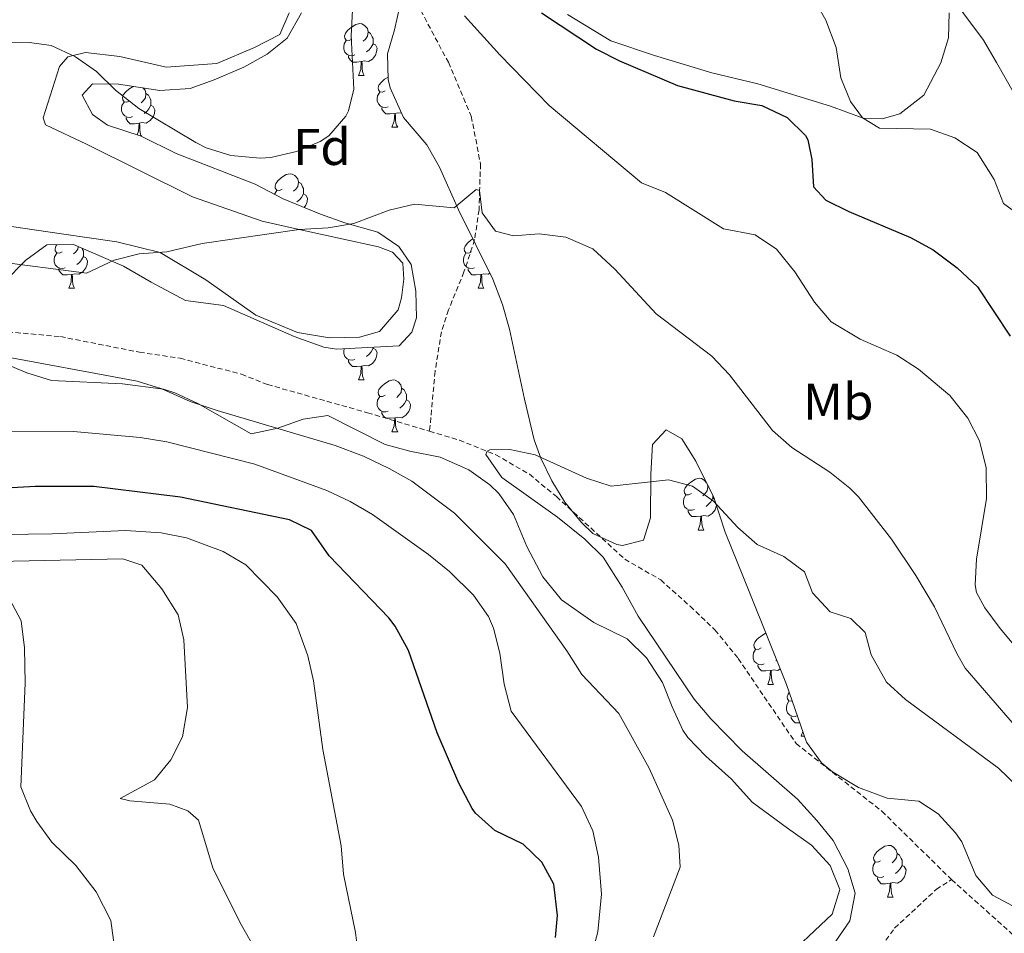
# Model space of a CAD drawing. Units: metres. Extents: x 624042 to 628550, y 4706011 to 4709061.
# Drawn here: x 626337 to 626528, y 4708205 to 4708382 of the extents above; entities that cross this region are included whole.
import ezdxf
from ezdxf.enums import TextEntityAlignment as Align

# ---------------------------------------------------------------- set-up
doc = ezdxf.new("R2010")
doc.units = ezdxf.units.M
doc.header["$MEASUREMENT"] = 0
doc.linetypes.add('TRAZOSX2', pattern=[1.5, 1, -0.5])
for name, color, linetype, lineweight in [('Level 11', 142, 'TRAZOSX2', 13), ('Level 35', 92, 'Continuous', 0), ('Level 36', 92, 'Continuous', 0), ('Level 37', 92, 'Continuous', 0), ('Level 4', 36, 'Continuous', 30), ('Level 5', 36, 'Continuous', 0)]:
    doc.layers.add(name, color=color, linetype=linetype, lineweight=lineweight)
doc.styles.add('Arial', font='ARIAL.TTF', dxfattribs={"height": 0.2})

msp = doc.modelspace()

# ---------------------------------------------------------------- linework, layer by layer
at = {"layer": 'Level 11', "color": 142, "linetype": 'TRAZOSX2', "lineweight": 13}
for points in [[(626413.57, 4708386.53, 467.39), (626420.34, 4708373.82, 467.14), (626424.78, 4708363.36, 465.7), (626426.57, 4708354.15, 465.45), (626426.4, 4708349, 465.01), (626426.28, 4708345.26, 464.69), (626425.43, 4708339.46, 463.59), (626423.37, 4708333.21, 463.17), (626420.38, 4708325.86, 462.92), (626418.98, 4708321.61, 462.33), (626417.77, 4708313.95, 461.66), (626416.7, 4708302.34, 460.2)], [(626323, 4708322.66, 462.33), (626345.13, 4708320.68, 462.17), (626360.46, 4708317.65, 461.83), (626368.34, 4708316.48, 461.83), (626380.22, 4708313.39, 461.83), (626385.26, 4708311.4, 461.66), (626404.68, 4708305.93, 460.31), (626416.7, 4708302.34, 460.2)], [(626416.7, 4708302.34, 460.2), (626422.47, 4708300.61, 460.14), (626429.51, 4708297.79, 459.97), (626436.04, 4708294.01, 459.3), (626441.29, 4708289.69, 459.3), (626454.53, 4708277.56, 459.3), (626461.5, 4708273.53, 459.3), (626467.19, 4708268.44, 458.46), (626472.02, 4708263.86, 458.29), (626476.51, 4708258.32, 458.12), (626487.74, 4708241.84, 457.78), (626504.36, 4708228.72, 456.43), (626517.87, 4708215.47, 455.59)], [(626503.38, 4708201.3, 457.11), (626506.84, 4708206.06, 456.85), (626514.92, 4708213.57, 456.01), (626517.87, 4708215.47, 455.59)], [(626517.87, 4708215.47, 455.59), (626534.52, 4708200.54, 455.25), (626546.78, 4708189.69, 454.58), (626556.16, 4708181.04, 454.41), (626561.14, 4708177.06, 454.41), (626567.59, 4708173.45, 454.41), (626580.96, 4708168.66, 454.07), (626587.05, 4708166, 453.9), (626598.28, 4708160.05, 453.74), (626603.43, 4708156.94, 453.74), (626619.13, 4708146.49, 453.23), (626632.87, 4708135.49, 452.89), (626638.44, 4708132.47, 452.89), (626651.4, 4708126.72, 452.89), (626657.07, 4708123.27, 452.89), (626662.31, 4708119.13, 452.89), (626677.12, 4708111.16, 452.72)]]:
    msp.add_polyline3d(points, dxfattribs=at)
at = {"layer": 'Level 35', "color": 92, "linetype": 'Continuous', "lineweight": 0, "ltscale": 0.5}
for points in [[(626411.05, 4708385.29, 471.25), (626409.92, 4708380.09, 470.75), (626408.53, 4708375.49, 470.24), (626408.65, 4708370.51, 470), (626409.07, 4708368.86, 469.9), (626411.67, 4708363.11, 469.4), (626416.15, 4708357.83, 468.72), (626418.63, 4708353.49, 468.56), (626422.31, 4708345.24, 467.88), (626428.98, 4708331.81, 467.57), (626430.85, 4708326.9, 466.95), (626432.21, 4708322.13, 466.19), (626435.08, 4708308.54, 464.81), (626436.94, 4708300.67, 464.51), (626438.29, 4708297.15, 464), (626440.42, 4708292.73, 463.96), (626442.93, 4708288.59, 464.01), (626446.17, 4708284.65, 464.04), (626448.37, 4708282.55, 464), (626452.98, 4708280.42, 463.85), (626454.1, 4708280.23, 463.83), (626458.14, 4708281.24, 463.83), (626459.54, 4708285.58, 463.83), (626459.58, 4708294.04, 464), (626459.92, 4708299.75, 463.83), (626462.55, 4708302.64, 463.83), (626465.6, 4708300.87, 463.83), (626468.34, 4708296.52, 463.83), (626471.82, 4708289.49, 462.99), (626474, 4708282.79, 462.49), (626478.77, 4708270.96, 462.49), (626485.88, 4708253.29, 461.81)], [(626334.22, 4708331.21, 468.05), (626338.47, 4708335.51, 468.05), (626342.51, 4708338.45, 468.05), (626347.66, 4708338.51, 467.71), (626357.39, 4708334.35, 467.37), (626362.71, 4708331.24, 467.04), (626369.42, 4708327.64, 467.21), (626376.77, 4708326.72, 467.21), (626390.48, 4708320.68, 466.54), (626396.23, 4708318.63, 466.53), (626398.66, 4708318.27, 466.53), (626410.83, 4708318.9, 466.53), (626413.29, 4708321.53, 466.53), (626414.19, 4708324.3, 466.53), (626414.02, 4708329.48, 467.04), (626413.16, 4708334.65, 467.21), (626410.77, 4708338.15, 467.37), (626406.64, 4708340.9, 468.01), (626400.25, 4708342.73, 468.89), (626395.56, 4708344.43, 469.02), (626388.35, 4708347.37, 469.4), (626382.87, 4708350.21, 469.74), (626367.6, 4708356.15, 470.76), (626360.79, 4708359.53, 471.08), (626354.28, 4708361.67, 471.25), (626351.39, 4708363.69, 471.76), (626349.35, 4708367.46, 471.93), (626351.38, 4708369.65, 472.6), (626356.39, 4708369.56, 472.6), (626364.44, 4708368.39, 472.6), (626370.31, 4708368.75, 472.94), (626374.97, 4708370.44, 473.57), (626380.69, 4708372.89, 473.78), (626385.22, 4708375.38, 473.78), (626389.11, 4708378.48, 473.9), (626391.88, 4708383.39, 474.64)], [(626484.47, 4708199.08, 462.51), (626494.71, 4708208.8, 462.15), (626496.19, 4708213.55, 462.65), (626494.37, 4708218.19, 462.96), (626490.73, 4708222.11, 463.92), (626486.09, 4708225.41, 464.31), (626479.25, 4708230.47, 464.34), (626475.21, 4708234.9, 464.17), (626470.22, 4708239.39, 464), (626466.76, 4708242.98, 463.61), (626465.82, 4708244.42, 463.5), (626463.74, 4708248.96, 463.65), (626461.85, 4708253.69, 464.54), (626458.77, 4708258.46, 466.19), (626455, 4708262.11, 466.53), (626448.56, 4708265.29, 466.19), (626442.27, 4708269.68, 465.52), (626438.66, 4708274.11, 465.01), (626435.54, 4708280.01, 465.18), (626432.94, 4708286.19, 465.52), (626430.1, 4708290.27, 465.18), (626428.36, 4708291.98, 465.01), (626424.28, 4708294.87, 464.87), (626418.78, 4708297.31, 464.83), (626412.88, 4708298.47, 465.18), (626408.08, 4708299.8, 465.6), (626396.97, 4708305.38, 467.37), (626392.19, 4708304.67, 467.1), (626387.31, 4708302.93, 466.54), (626382.11, 4708301.84, 466.37), (626371.81, 4708307.73, 466.53), (626367.3, 4708309.81, 467.16), (626365.12, 4708310.47, 467.37), (626357.16, 4708311.55, 467.37), (626343.42, 4708312.19, 467.88), (626338.65, 4708313.68, 467.88), (626326.74, 4708318.66, 467.88)], [(626485.88, 4708253.29, 461.81), (626489.77, 4708242.13, 460.8), (626492.67, 4708238.1, 460.58), (626494.79, 4708236.34, 460.46), (626499.84, 4708233.31, 460.13), (626505.4, 4708231.24, 459.96), (626511.54, 4708230.65, 459.79)], [(626511.54, 4708230.65, 459.79), (626515.29, 4708228.21, 459.79), (626518.67, 4708224.5, 459.68), (626519.87, 4708222.76, 459.62), (626522.56, 4708216.24, 459.28), (626525.82, 4708212.44, 459.31), (626530.79, 4708209.79, 458.97)]]:
    msp.add_polyline3d(points, dxfattribs=at)
at = {"layer": 'Level 36', "color": 92, "linetype": 'Continuous', "lineweight": 0}
for p, q in [((626402.92, 4708371.27, 0.01), (626404.04, 4708371.27, 0.01)), ((626409.39, 4708361.24, 0.01), (626410.52, 4708361.24, 0.01)), ((626346.78, 4708330.05, 0.01), (626347.9, 4708330.05, 0.01)), ((626426.11, 4708330.05, 0.01), (626427.23, 4708330.05, 0.01)), ((626402.92, 4708312.28, 0.01), (626404.04, 4708312.28, 0.01)), ((626409.39, 4708302.25, 0.01), (626410.52, 4708302.25, 0.01)), ((626470.63, 4708291.64, 0.01), (626470.82, 4708291.51, 0.01)), ((626471.58, 4708289.36, 0.01), (626471.92, 4708289.17, 0.01)), ((626468.74, 4708283.2, 0.01), (626469.87, 4708283.2, 0.01)), ((626483.2, 4708259.94, 0.01), (626483.18, 4708259.92, 0.01)), ((626483.98, 4708258.01, 0.01), (626483.81, 4708257.86, 0.01)), ((626482.24, 4708253.29, 0.01), (626483.37, 4708253.29, 0.01)), ((626488.72, 4708243.26, 0.01), (626489.06, 4708244.16, 0.01)), ((626488.72, 4708243.26, 0.01), (626489.38, 4708243.26, 0.01)), ((626505.43, 4708212.07, 0.01), (626506.56, 4708212.07, 0.01))]:
    msp.add_line(p, q, dxfattribs=at)
for points in [[(626389.49, 4708383.44, 474.04), (626387.66, 4708379.22, 472.94), (626382.78, 4708376.68, 472.27), (626375.45, 4708373.58, 471.43), (626365.66, 4708372.91, 470.92), (626356.69, 4708374.96, 470.5), (626349.98, 4708375.72, 469.99), (626346.59, 4708374.89, 469.91), (626344.98, 4708373, 469.4), (626341.77, 4708363.07, 467.8), (626342.23, 4708361.69, 467.8), (626350.19, 4708357.98, 467.46), (626370.73, 4708347.78, 465.78), (626384.23, 4708343.03, 465.36), (626391.41, 4708341.46, 465.01)], [(626517.44, 4708383.43, 484.25), (626517.3, 4708378.55, 483.58), (626515.82, 4708373.74, 482.48), (626512.52, 4708367.47, 481.47), (626507.87, 4708363.81, 480.54), (626504.43, 4708362.89, 480.2), (626500.76, 4708363, 480.04), (626494.42, 4708365.32, 478.94), (626480.32, 4708369.62, 476.41), (626471.39, 4708371.81, 476.41), (626460.29, 4708375.13, 476.66), (626451.82, 4708378.01, 476.58), (626443.41, 4708383.06, 476.49)], [(626401.62, 4708378.33, 0.01), (626401.09, 4708378.07, 0.01), (626400.56, 4708378.12, 0.01), (626400.29, 4708378.49, 0.01), (626400.24, 4708378.92, 0.01), (626400.4, 4708379.44, 0.01), (626400.88, 4708380.03, 0.01), (626401.51, 4708380.56, 0.01), (626402.41, 4708381.15, 0.01), (626403.16, 4708381.31, 0.01), (626403.58, 4708381.25, 0.01), (626404.11, 4708380.94, 0.01), (626404.64, 4708380.35, 0.01), (626404.8, 4708379.71, 0.01), (626404.69, 4708378.86, 0.01), (626404.27, 4708378.33, 0.01), (626403.85, 4708377.91, 0.01)], [(626404.8, 4708379.71, 0.01), (626405.28, 4708379.4, 0.01), (626405.59, 4708378.76, 0.01), (626405.75, 4708378.44, 0.01), (626405.75, 4708377.86, 0.01), (626405.75, 4708377.43, 0.01), (626405.38, 4708376.74, 0.01), (626404.96, 4708376.26, 0.01), (626404.48, 4708375.84, 0.01)], [(626402.2, 4708375.25, 0.01), (626401.78, 4708375.09, 0.01), (626401.19, 4708375.15, 0.01), (626400.72, 4708375.36, 0.01), (626400.29, 4708375.79, 0.01), (626400.08, 4708376.37, 0.01), (626400.08, 4708376.79, 0.01), (626400.13, 4708377.38, 0.01), (626400.56, 4708378.07, 0.01)], [(626405.75, 4708377.43, 0.01), (626406.21, 4708377.18, 0.01), (626406.55, 4708376.57, 0.01), (626406.44, 4708375.84, 0.01), (626406.23, 4708375.2, 0.01), (626405.65, 4708374.46, 0.01), (626404.85, 4708373.98, 0.01), (626404, 4708374.09, 0.01), (626403.57, 4708373.96, 0.01)], [(626403.46, 4708373.96, 0.01), (626402.57, 4708373.87, 0.01), (626401.73, 4708373.87, 0.01), (626401.3, 4708374.3, 0.01), (626400.98, 4708374.78, 0.01), (626400.98, 4708375.09, 0.01)], [(626402.92, 4708371.27, 0.01), (626403.35, 4708372.43, 0.01), (626403.46, 4708373.96, 0.01), (626403.57, 4708373.96, 0.01), (626403.61, 4708373.37, 0.01), (626403.64, 4708372.69, 0.01), (626403.71, 4708372.07, 0.01), (626403.83, 4708371.67, 0.01), (626404.04, 4708371.27, 0.01)], [(626408.09, 4708368.3, 0.01), (626407.56, 4708368.03, 0.01), (626407.03, 4708368.09, 0.01), (626406.77, 4708368.46, 0.01), (626406.71, 4708368.88, 0.01), (626406.87, 4708369.4, 0.01), (626407.35, 4708370, 0.01), (626407.99, 4708370.53, 0.01), (626408.64, 4708370.95, 0.01)], [(626358.54, 4708366.39, 0.01), (626358.01, 4708366.13, 0.01), (626357.48, 4708366.18, 0.01), (626357.21, 4708366.55, 0.01), (626357.16, 4708366.98, 0.01), (626357.32, 4708367.5, 0.01), (626357.8, 4708368.09, 0.01), (626358.43, 4708368.62, 0.01), (626359.23, 4708369.15, 0.01)], [(626361.15, 4708368.87, 0.01), (626361.56, 4708368.41, 0.01), (626361.72, 4708367.77, 0.01), (626361.61, 4708366.92, 0.01), (626361.19, 4708366.39, 0.01), (626360.77, 4708365.97, 0.01)], [(626361.72, 4708367.77, 0.01), (626362.2, 4708367.46, 0.01), (626362.51, 4708366.82, 0.01), (626362.67, 4708366.5, 0.01), (626362.67, 4708365.92, 0.01), (626362.67, 4708365.49, 0.01), (626362.3, 4708364.8, 0.01), (626361.88, 4708364.32, 0.01), (626361.4, 4708363.9, 0.01)], [(626408.68, 4708365.22, 0.01), (626408.25, 4708365.06, 0.01), (626407.67, 4708365.12, 0.01), (626407.19, 4708365.33, 0.01), (626406.77, 4708365.75, 0.01), (626406.55, 4708366.34, 0.01), (626406.55, 4708366.76, 0.01), (626406.61, 4708367.34, 0.01), (626407.03, 4708368.03, 0.01)], [(626359.12, 4708363.31, 0.01), (626358.7, 4708363.15, 0.01), (626358.11, 4708363.21, 0.01), (626357.64, 4708363.42, 0.01), (626357.21, 4708363.85, 0.01), (626357, 4708364.43, 0.01), (626357, 4708364.85, 0.01), (626357.05, 4708365.44, 0.01), (626357.48, 4708366.13, 0.01)], [(626362.67, 4708365.49, 0.01), (626363.13, 4708365.24, 0.01), (626363.47, 4708364.63, 0.01), (626363.36, 4708363.9, 0.01), (626363.15, 4708363.26, 0.01), (626362.57, 4708362.52, 0.01), (626361.77, 4708362.04, 0.01), (626360.92, 4708362.15, 0.01), (626360.49, 4708362.02, 0.01)], [(626409.94, 4708363.92, 0.01), (626409.05, 4708363.84, 0.01), (626408.2, 4708363.84, 0.01), (626407.78, 4708364.27, 0.01), (626407.46, 4708364.74, 0.01), (626407.46, 4708365.06, 0.01)], [(626360.38, 4708362.02, 0.01), (626359.49, 4708361.93, 0.01), (626358.65, 4708361.93, 0.01), (626358.22, 4708362.36, 0.01), (626357.9, 4708362.84, 0.01), (626357.9, 4708363.15, 0.01)], [(626409.39, 4708361.24, 0.01), (626409.83, 4708362.4, 0.01), (626409.94, 4708363.92, 0.01), (626410.05, 4708363.92, 0.01), (626410.08, 4708363.34, 0.01), (626410.12, 4708362.65, 0.01), (626410.19, 4708362.04, 0.01), (626410.3, 4708361.64, 0.01), (626410.52, 4708361.24, 0.01)], [(626411.29, 4708363.95, 0.01), (626410.48, 4708364.05, 0.01), (626410.05, 4708363.92, 0.01)], [(626360.01, 4708359.79, 0.01), (626360.27, 4708360.49, 0.01), (626360.38, 4708362.02, 0.01), (626360.49, 4708362.02, 0.01), (626360.53, 4708361.43, 0.01), (626360.56, 4708360.75, 0.01), (626360.63, 4708360.13, 0.01), (626360.75, 4708359.73, 0.01), (626360.88, 4708359.49, 0.01)], [(626388.12, 4708349.25, 0.01), (626387.58, 4708348.99, 0.01), (626387.06, 4708349.04, 0.01), (626386.79, 4708349.41, 0.01), (626386.74, 4708349.84, 0.01), (626386.9, 4708350.36, 0.01), (626387.38, 4708350.95, 0.01), (626388.01, 4708351.48, 0.01), (626388.91, 4708352.07, 0.01), (626389.66, 4708352.23, 0.01), (626390.08, 4708352.17, 0.01), (626390.61, 4708351.86, 0.01), (626391.14, 4708351.27, 0.01), (626391.3, 4708350.63, 0.01), (626391.19, 4708349.78, 0.01), (626390.76, 4708349.25, 0.01), (626390.34, 4708348.83, 0.01)], [(626391.3, 4708350.63, 0.01), (626391.78, 4708350.32, 0.01), (626392.09, 4708349.68, 0.01), (626392.25, 4708349.36, 0.01), (626392.25, 4708348.78, 0.01), (626392.25, 4708348.35, 0.01), (626391.88, 4708347.66, 0.01), (626391.46, 4708347.18, 0.01), (626390.98, 4708346.76, 0.01)], [(626386.63, 4708348.26, 0.01), (626386.63, 4708348.3, 0.01), (626387.06, 4708348.99, 0.01)], [(626392.25, 4708348.35, 0.01), (626392.7, 4708348.1, 0.01), (626393.05, 4708347.49, 0.01), (626392.94, 4708346.76, 0.01), (626392.73, 4708346.12, 0.01), (626392.41, 4708345.72, 0.01)], [(626391.41, 4708341.46, 465.01), (626406.8, 4708338.09, 464.26), (626409.49, 4708337.01, 464.26), (626411.51, 4708334.93, 464.18), (626411.69, 4708331.78, 464.01), (626411.27, 4708328.19, 463.92), (626410.62, 4708325.89, 463.84), (626407.02, 4708321.64, 463.76), (626403.11, 4708320.55, 463.76), (626397.28, 4708320.45, 463.76), (626391.09, 4708321.47, 463.76), (626383.01, 4708324.8, 463.76), (626373.32, 4708331.68, 464.18), (626364.47, 4708336.97, 464.94), (626356.05, 4708339.01, 465.01), (626345.33, 4708340.59, 465.53), (626330.27, 4708342.76, 465.78)], [(626345.48, 4708337.11, 0.01), (626344.95, 4708336.85, 0.01), (626344.42, 4708336.9, 0.01), (626344.15, 4708337.27, 0.01), (626344.1, 4708337.7, 0.01), (626344.26, 4708338.22, 0.01), (626344.47, 4708338.47, 0.01)], [(626424.81, 4708337.11, 0.01), (626424.28, 4708336.85, 0.01), (626423.75, 4708336.9, 0.01), (626423.48, 4708337.27, 0.01), (626423.43, 4708337.7, 0.01), (626423.59, 4708338.22, 0.01), (626424.07, 4708338.81, 0.01), (626424.7, 4708339.34, 0.01), (626425.11, 4708339.61, 0.01)], [(626346.06, 4708334.03, 0.01), (626345.64, 4708333.87, 0.01), (626345.05, 4708333.93, 0.01), (626344.58, 4708334.14, 0.01), (626344.15, 4708334.57, 0.01), (626343.94, 4708335.15, 0.01), (626343.94, 4708335.57, 0.01), (626343.99, 4708336.16, 0.01), (626344.42, 4708336.85, 0.01)], [(626348.61, 4708338.1, 0.01), (626348.55, 4708337.64, 0.01), (626348.13, 4708337.11, 0.01), (626347.71, 4708336.69, 0.01)], [(626349.32, 4708337.8, 0.01), (626349.45, 4708337.54, 0.01), (626349.61, 4708337.22, 0.01), (626349.61, 4708336.64, 0.01), (626349.61, 4708336.21, 0.01), (626349.24, 4708335.52, 0.01), (626348.82, 4708335.04, 0.01), (626348.34, 4708334.62, 0.01)], [(626425.39, 4708334.03, 0.01), (626424.97, 4708333.87, 0.01), (626424.38, 4708333.93, 0.01), (626423.91, 4708334.14, 0.01), (626423.48, 4708334.57, 0.01), (626423.27, 4708335.15, 0.01), (626423.27, 4708335.57, 0.01), (626423.32, 4708336.16, 0.01), (626423.75, 4708336.85, 0.01)], [(626349.61, 4708336.21, 0.01), (626350.07, 4708335.96, 0.01), (626350.41, 4708335.35, 0.01), (626350.3, 4708334.62, 0.01), (626350.09, 4708333.98, 0.01), (626349.51, 4708333.24, 0.01), (626348.71, 4708332.76, 0.01), (626347.86, 4708332.87, 0.01), (626347.43, 4708332.74, 0.01)], [(626347.32, 4708332.74, 0.01), (626346.43, 4708332.65, 0.01), (626345.59, 4708332.65, 0.01), (626345.16, 4708333.08, 0.01), (626344.84, 4708333.56, 0.01), (626344.84, 4708333.87, 0.01)], [(626346.78, 4708330.05, 0.01), (626347.21, 4708331.21, 0.01), (626347.32, 4708332.74, 0.01), (626347.43, 4708332.74, 0.01), (626347.47, 4708332.15, 0.01), (626347.5, 4708331.47, 0.01), (626347.57, 4708330.85, 0.01), (626347.69, 4708330.45, 0.01), (626347.9, 4708330.05, 0.01)], [(626426.65, 4708332.74, 0.01), (626425.76, 4708332.65, 0.01), (626424.92, 4708332.65, 0.01), (626424.49, 4708333.08, 0.01), (626424.17, 4708333.56, 0.01), (626424.17, 4708333.87, 0.01)], [(626426.11, 4708330.05, 0.01), (626426.54, 4708331.21, 0.01), (626426.65, 4708332.74, 0.01), (626426.76, 4708332.74, 0.01), (626426.8, 4708332.15, 0.01), (626426.83, 4708331.47, 0.01), (626426.9, 4708330.85, 0.01), (626427.02, 4708330.45, 0.01), (626427.23, 4708330.05, 0.01)], [(626428.4, 4708332.98, 0.01), (626428.04, 4708332.76, 0.01), (626427.19, 4708332.87, 0.01), (626426.76, 4708332.74, 0.01)], [(626402.2, 4708316.26, 0.01), (626401.78, 4708316.1, 0.01), (626401.19, 4708316.16, 0.01), (626400.72, 4708316.37, 0.01), (626400.29, 4708316.8, 0.01), (626400.08, 4708317.38, 0.01), (626400.08, 4708317.8, 0.01), (626400.13, 4708318.35, 0.01)], [(626405.75, 4708318.44, 0.01), (626406.21, 4708318.19, 0.01), (626406.55, 4708317.58, 0.01), (626406.44, 4708316.85, 0.01), (626406.23, 4708316.21, 0.01), (626405.65, 4708315.47, 0.01), (626404.85, 4708314.99, 0.01), (626404, 4708315.1, 0.01), (626403.57, 4708314.97, 0.01)], [(626405.75, 4708318.64, 0.01), (626405.75, 4708318.44, 0.01), (626405.38, 4708317.75, 0.01), (626404.96, 4708317.27, 0.01), (626404.48, 4708316.85, 0.01)], [(626403.46, 4708314.97, 0.01), (626402.57, 4708314.88, 0.01), (626401.73, 4708314.88, 0.01), (626401.3, 4708315.31, 0.01), (626400.98, 4708315.79, 0.01), (626400.98, 4708316.1, 0.01)], [(626402.92, 4708312.28, 0.01), (626403.35, 4708313.44, 0.01), (626403.46, 4708314.97, 0.01), (626403.57, 4708314.97, 0.01), (626403.61, 4708314.38, 0.01), (626403.64, 4708313.7, 0.01), (626403.71, 4708313.08, 0.01), (626403.83, 4708312.68, 0.01), (626404.04, 4708312.28, 0.01)], [(626408.09, 4708309.31, 0.01), (626407.56, 4708309.04, 0.01), (626407.03, 4708309.1, 0.01), (626406.77, 4708309.47, 0.01), (626406.71, 4708309.89, 0.01), (626406.87, 4708310.41, 0.01), (626407.35, 4708311.01, 0.01), (626407.99, 4708311.54, 0.01), (626408.89, 4708312.12, 0.01), (626409.63, 4708312.28, 0.01), (626410.06, 4708312.23, 0.01), (626410.59, 4708311.91, 0.01), (626411.12, 4708311.33, 0.01), (626411.28, 4708310.69, 0.01), (626411.17, 4708309.84, 0.01), (626410.74, 4708309.31, 0.01), (626410.32, 4708308.88, 0.01)], [(626411.28, 4708310.69, 0.01), (626411.75, 4708310.37, 0.01), (626412.07, 4708309.73, 0.01), (626412.23, 4708309.41, 0.01), (626412.23, 4708308.83, 0.01), (626412.23, 4708308.41, 0.01), (626411.86, 4708307.72, 0.01), (626411.44, 4708307.24, 0.01), (626410.96, 4708306.82, 0.01)], [(626408.68, 4708306.23, 0.01), (626408.25, 4708306.07, 0.01), (626407.67, 4708306.13, 0.01), (626407.19, 4708306.34, 0.01), (626406.77, 4708306.76, 0.01), (626406.55, 4708307.35, 0.01), (626406.55, 4708307.77, 0.01), (626406.61, 4708308.35, 0.01), (626407.03, 4708309.04, 0.01)], [(626412.23, 4708308.41, 0.01), (626412.68, 4708308.16, 0.01), (626413.03, 4708307.54, 0.01), (626412.92, 4708306.82, 0.01), (626412.71, 4708306.18, 0.01), (626412.12, 4708305.44, 0.01), (626411.33, 4708304.96, 0.01), (626410.48, 4708305.06, 0.01), (626410.05, 4708304.93, 0.01)], [(626409.94, 4708304.93, 0.01), (626409.05, 4708304.85, 0.01), (626408.2, 4708304.85, 0.01), (626407.78, 4708305.28, 0.01), (626407.46, 4708305.75, 0.01), (626407.46, 4708306.07, 0.01)], [(626409.39, 4708302.25, 0.01), (626409.83, 4708303.41, 0.01), (626409.94, 4708304.93, 0.01), (626410.05, 4708304.93, 0.01), (626410.08, 4708304.35, 0.01), (626410.12, 4708303.66, 0.01), (626410.19, 4708303.05, 0.01), (626410.3, 4708302.65, 0.01), (626410.52, 4708302.25, 0.01)], [(626467.44, 4708290.26, 0.01), (626466.91, 4708289.99, 0.01), (626466.38, 4708290.05, 0.01), (626466.12, 4708290.42, 0.01), (626466.06, 4708290.84, 0.01), (626466.22, 4708291.36, 0.01), (626466.7, 4708291.96, 0.01), (626467.34, 4708292.49, 0.01), (626468.24, 4708293.07, 0.01), (626468.98, 4708293.23, 0.01), (626469.41, 4708293.18, 0.01), (626469.94, 4708292.86, 0.01), (626470.4, 4708292.35, 0.01)], [(626470.5, 4708292.15, 0.01), (626470.63, 4708291.64, 0.01), (626470.52, 4708290.79, 0.01), (626470.09, 4708290.26, 0.01), (626469.67, 4708289.83, 0.01)], [(626468.03, 4708287.18, 0.01), (626467.6, 4708287.02, 0.01), (626467.02, 4708287.08, 0.01), (626466.54, 4708287.29, 0.01), (626466.12, 4708287.71, 0.01), (626465.9, 4708288.3, 0.01), (626465.9, 4708288.72, 0.01), (626465.96, 4708289.3, 0.01), (626466.38, 4708289.99, 0.01)], [(626471.58, 4708289.97, 0.01), (626471.58, 4708289.78, 0.01), (626471.58, 4708289.36, 0.01), (626471.21, 4708288.67, 0.01), (626470.79, 4708288.19, 0.01), (626470.31, 4708287.77, 0.01)], [(626469.29, 4708285.88, 0.01), (626468.4, 4708285.8, 0.01), (626467.55, 4708285.8, 0.01), (626467.13, 4708286.23, 0.01), (626466.81, 4708286.7, 0.01), (626466.81, 4708287.02, 0.01)], [(626472.31, 4708288, 0.01), (626472.27, 4708287.77, 0.01), (626472.06, 4708287.13, 0.01), (626471.47, 4708286.39, 0.01), (626470.68, 4708285.91, 0.01), (626469.83, 4708286.01, 0.01), (626469.4, 4708285.88, 0.01)], [(626468.74, 4708283.2, 0.01), (626469.18, 4708284.36, 0.01), (626469.29, 4708285.88, 0.01), (626469.4, 4708285.88, 0.01), (626469.43, 4708285.3, 0.01), (626469.47, 4708284.61, 0.01), (626469.54, 4708284, 0.01), (626469.65, 4708283.6, 0.01), (626469.87, 4708283.2, 0.01)], [(626480.94, 4708260.35, 0.01), (626480.42, 4708260.08, 0.01), (626479.88, 4708260.14, 0.01), (626479.62, 4708260.51, 0.01), (626479.56, 4708260.94, 0.01), (626479.72, 4708261.46, 0.01), (626480.2, 4708262.05, 0.01), (626480.84, 4708262.58, 0.01), (626481.74, 4708263.16, 0.01), (626481.9, 4708263.19, 0.01)], [(626481.53, 4708257.27, 0.01), (626481.1, 4708257.11, 0.01), (626480.52, 4708257.17, 0.01), (626480.04, 4708257.38, 0.01), (626479.62, 4708257.8, 0.01), (626479.4, 4708258.39, 0.01), (626479.4, 4708258.81, 0.01), (626479.46, 4708259.4, 0.01), (626479.88, 4708260.08, 0.01)], [(626482.79, 4708255.98, 0.01), (626481.9, 4708255.89, 0.01), (626481.06, 4708255.89, 0.01), (626480.63, 4708256.32, 0.01), (626480.31, 4708256.8, 0.01), (626480.31, 4708257.11, 0.01)], [(626484.67, 4708256.29, 0.01), (626484.18, 4708256, 0.01), (626483.33, 4708256.1, 0.01), (626482.9, 4708255.98, 0.01)], [(626482.24, 4708253.29, 0.01), (626482.68, 4708254.45, 0.01), (626482.79, 4708255.98, 0.01), (626482.9, 4708255.98, 0.01), (626482.94, 4708255.39, 0.01), (626482.97, 4708254.7, 0.01), (626483.04, 4708254.09, 0.01), (626483.16, 4708253.69, 0.01), (626483.37, 4708253.29, 0.01)], [(626486.99, 4708250.1, 0.01), (626486.89, 4708250.05, 0.01), (626486.36, 4708250.1, 0.01), (626486.1, 4708250.48, 0.01), (626486.04, 4708250.9, 0.01), (626486.2, 4708251.42, 0.01), (626486.43, 4708251.71, 0.01)], [(626487.99, 4708247.24, 0.01), (626487.58, 4708247.08, 0.01), (626487, 4708247.14, 0.01), (626486.52, 4708247.34, 0.01), (626486.1, 4708247.77, 0.01), (626485.88, 4708248.36, 0.01), (626485.88, 4708248.78, 0.01), (626485.94, 4708249.36, 0.01), (626486.36, 4708250.05, 0.01)], [(626488.47, 4708245.87, 0.01), (626488.38, 4708245.86, 0.01), (626487.53, 4708245.86, 0.01), (626487.1, 4708246.28, 0.01), (626486.78, 4708246.76, 0.01), (626486.78, 4708247.08, 0.01)], [(626504.13, 4708219.13, 0.01), (626503.6, 4708218.86, 0.01), (626503.07, 4708218.92, 0.01), (626502.81, 4708219.29, 0.01), (626502.75, 4708219.71, 0.01), (626502.91, 4708220.23, 0.01), (626503.39, 4708220.83, 0.01), (626504.03, 4708221.36, 0.01), (626504.93, 4708221.94, 0.01), (626505.67, 4708222.1, 0.01), (626506.1, 4708222.05, 0.01), (626506.63, 4708221.73, 0.01), (626507.16, 4708221.15, 0.01), (626507.32, 4708220.51, 0.01), (626507.21, 4708219.66, 0.01), (626506.78, 4708219.13, 0.01), (626506.36, 4708218.7, 0.01)], [(626507.32, 4708220.51, 0.01), (626507.79, 4708220.19, 0.01), (626508.11, 4708219.55, 0.01), (626508.27, 4708219.23, 0.01), (626508.27, 4708218.65, 0.01), (626508.27, 4708218.23, 0.01), (626507.9, 4708217.54, 0.01), (626507.48, 4708217.06, 0.01), (626507, 4708216.64, 0.01)], [(626504.72, 4708216.05, 0.01), (626504.29, 4708215.89, 0.01), (626503.71, 4708215.95, 0.01), (626503.23, 4708216.16, 0.01), (626502.81, 4708216.58, 0.01), (626502.59, 4708217.17, 0.01), (626502.59, 4708217.59, 0.01), (626502.65, 4708218.17, 0.01), (626503.07, 4708218.86, 0.01)], [(626508.27, 4708218.23, 0.01), (626508.72, 4708217.98, 0.01), (626509.07, 4708217.36, 0.01), (626508.96, 4708216.64, 0.01), (626508.75, 4708216, 0.01), (626508.16, 4708215.26, 0.01), (626507.37, 4708214.78, 0.01), (626506.52, 4708214.88, 0.01), (626506.09, 4708214.75, 0.01)], [(626505.98, 4708214.75, 0.01), (626505.09, 4708214.67, 0.01), (626504.24, 4708214.67, 0.01), (626503.82, 4708215.1, 0.01), (626503.5, 4708215.57, 0.01), (626503.5, 4708215.89, 0.01)], [(626505.43, 4708212.07, 0.01), (626505.87, 4708213.23, 0.01), (626505.98, 4708214.75, 0.01), (626506.09, 4708214.75, 0.01), (626506.12, 4708214.17, 0.01), (626506.16, 4708213.48, 0.01), (626506.23, 4708212.87, 0.01), (626506.34, 4708212.47, 0.01), (626506.56, 4708212.07, 0.01)]]:
    msp.add_polyline3d(points, dxfattribs=at)
at = {"layer": 'Level 4', "color": 36, "linetype": 'Continuous', "lineweight": 30}
for points in [[(626438.4, 4708383.42, 475.01), (626449.07, 4708376.38, 475.01), (626453.53, 4708374.09, 475.01), (626464.74, 4708369.34, 475.01), (626475.75, 4708366.38, 475.01), (626481.12, 4708365.46, 475.01), (626485.99, 4708363.12, 475.01), (626489.59, 4708359.62, 475.01), (626489.99, 4708358.82, 475.01), (626490.82, 4708354.99, 475.01), (626491.13, 4708349.69, 475.01), (626493.5, 4708347.1, 475.01), (626497.94, 4708344.92, 475.01), (626509.93, 4708339.88, 475.01), (626514.32, 4708337.51, 475.01), (626518.94, 4708334.02, 475.01), (626522.93, 4708330.33, 475.01), (626529.24, 4708320.74, 475.01)], [(626441.11, 4708204.28, 475.01), (626441.51, 4708208.52, 475.01), (626440.77, 4708214.6, 475.01), (626438.45, 4708218.83, 475.01), (626434.86, 4708222.31, 475.01), (626429.32, 4708224.99, 475.01), (626425.57, 4708228.32, 475.01), (626424.95, 4708229.23, 475.01), (626422.36, 4708234.16, 475.01), (626418.14, 4708243.88, 475.01), (626412.61, 4708259.84, 475.01), (626410.04, 4708264.6, 475.01), (626408.81, 4708266.18, 475.01), (626397.22, 4708278.17, 475.01), (626393.81, 4708283.12, 475.01), (626389.55, 4708285.17, 475.01), (626368.45, 4708289.59, 475.01), (626351.62, 4708291.61, 475.01), (626340.24, 4708291.61, 475.01), (626317.76, 4708290.35, 475.01), (626306.19, 4708290.85, 475.01), (626301.16, 4708291.94, 475.01), (626290.82, 4708295.66, 475.01)]]:
    msp.add_polyline3d(points, dxfattribs=at)
at = {"layer": 'Level 5', "color": 36, "linetype": 'Continuous', "lineweight": 0}
for points in [[(626516.43, 4708388.35, 485.01), (626524.06, 4708378.11, 485.01), (626526.61, 4708373.81, 485.01), (626530.1, 4708367.63, 485.01)], [(626490.29, 4708387.73, 480.01), (626493.49, 4708381.98, 480.01), (626495.51, 4708376.69, 480.01), (626496.44, 4708370.84, 480.01), (626498.27, 4708366.26, 480.01), (626500.59, 4708363.06, 480.01), (626503.94, 4708361.05, 480.01), (626513.81, 4708360.86, 480.01), (626518.53, 4708359.22, 480.01), (626522.82, 4708356.35, 480.01), (626526.13, 4708351.11, 480.01), (626527.95, 4708346.44, 480.01), (626531.29, 4708344.01, 480.01)], [(626319.52, 4708384.2, 470.01), (626330.57, 4708377.8, 470.01), (626339.16, 4708377.65, 470.01), (626343.38, 4708377.1, 470.01), (626348.05, 4708374.88, 470.01), (626352.13, 4708372.01, 470.01), (626355.8, 4708368.42, 470.01), (626360.34, 4708364.86, 470.01), (626371.37, 4708358.3, 470.01), (626373.4, 4708357.28, 470.01), (626378.17, 4708355.78, 470.01), (626383.89, 4708355.27, 470.01), (626385.93, 4708355.41, 470.01), (626390.89, 4708356.53, 470.01), (626395.46, 4708358.47, 470.01), (626397.19, 4708359.6, 470.01), (626400.47, 4708363.38, 470.01), (626400.98, 4708364.42, 470.01), (626402.02, 4708368.59, 470.01), (626401.51, 4708378.94, 470.01), (626401.73, 4708383.93, 470.01)], [(626423.5, 4708382.82, 470.01), (626430.34, 4708375.27, 470.01), (626439.87, 4708365.47, 470.01), (626457.79, 4708350.5, 470.01), (626462.41, 4708348.57, 470.01), (626473.68, 4708341.57, 470.01), (626479.78, 4708340.42, 470.01), (626483.92, 4708337.62, 470.01), (626487.52, 4708333.2, 470.01), (626491.32, 4708327.35, 470.01), (626494.55, 4708323.51, 470.01), (626500.15, 4708320.21, 470.01), (626507.3, 4708317.11, 470.01), (626511.5, 4708314.4, 470.01), (626517.51, 4708309.26, 470.01), (626521.04, 4708304.9, 470.01), (626523.32, 4708300.46, 470.01), (626524.59, 4708295.22, 470.01), (626524.67, 4708289.31, 470.01), (626522.72, 4708277.58, 470.01), (626522.45, 4708272.57, 470.01), (626522.69, 4708271.08, 470.01), (626524.32, 4708268.13, 470.01), (626527.3, 4708264.11, 470.01), (626534.18, 4708255.83, 470.01)], [(626332.23, 4708335.27, 465.01), (626350.23, 4708332.94, 465.01), (626355.57, 4708335.51, 465.01), (626360.43, 4708336.71, 465.01), (626365.79, 4708337.11, 465.01), (626372.65, 4708338.69, 465.01), (626391.41, 4708341.46, 465.01), (626397.07, 4708341.76, 465.01), (626402, 4708342.59, 465.01), (626408.89, 4708345.19, 465.01), (626413.8, 4708346.31, 465.01), (626421.46, 4708345.61, 465.01), (626425.73, 4708349.19, 465.01), (626426.4, 4708349, 465.01), (626426.89, 4708344.66, 465.01), (626429.5, 4708341.11, 465.01), (626432.97, 4708340.2, 465.01), (626437.96, 4708340.57, 465.01), (626443.09, 4708339.92, 465.01), (626448.32, 4708337.71, 465.01), (626452.6, 4708333.76, 465.01), (626460.61, 4708325.06, 465.01), (626471.4, 4708316.86, 465.01), (626474.86, 4708313.25, 465.01), (626483.17, 4708302.47, 465.01), (626486.94, 4708299.2, 465.01), (626494.28, 4708294.43, 465.01), (626498.19, 4708291.3, 465.01), (626499.82, 4708289.62, 465.01), (626506.21, 4708281.4, 465.01), (626510.97, 4708274.4, 465.01), (626514.6, 4708268.31, 465.01), (626518.88, 4708259.26, 465.01), (626520.52, 4708256.46, 465.01), (626537.97, 4708236.29, 465.01)], [(626460.11, 4708204.4, 465.01), (626465.28, 4708217.88, 465.01), (626465.01, 4708222.16, 465.01), (626463.78, 4708227.01, 465.01), (626459.26, 4708237.03, 465.01), (626453.38, 4708247.62, 465.01), (626446.24, 4708255.22, 465.01), (626443.32, 4708259.8, 465.01), (626431.32, 4708276.62, 465.01), (626421.56, 4708286.45, 465.01), (626413.24, 4708292.67, 465.01), (626408.89, 4708295.13, 465.01), (626403.9, 4708297.48, 465.01), (626398.4, 4708299.6, 465.01), (626375.51, 4708306.36, 465.01), (626370.31, 4708308.13, 465.01), (626364.81, 4708310.54, 465.01), (626360.04, 4708312.05, 465.01), (626332.1, 4708317.19, 465.01)], [(626447.56, 4708198.8, 470.01), (626449.3, 4708205.32, 470.01), (626450.04, 4708212.67, 470.01), (626449.44, 4708219.83, 470.01), (626448.32, 4708224.92, 470.01), (626446.17, 4708229.66, 470.01), (626432.52, 4708248.11, 470.01), (626431.18, 4708253.36, 470.01), (626430.29, 4708259.37, 470.01), (626429.06, 4708264.21, 470.01), (626428.1, 4708266.45, 470.01), (626425.23, 4708270.55, 470.01), (626420.53, 4708275.16, 470.01), (626416.48, 4708278.46, 470.01), (626405.61, 4708286.19, 470.01), (626401.32, 4708288.76, 470.01), (626396.77, 4708290.86, 470.01), (626382.85, 4708295.99, 470.01), (626365.75, 4708300.27, 470.01), (626360.6, 4708301.15, 470.01), (626347.67, 4708302.32, 470.01), (626333.79, 4708302.36, 470.01)], [(626457.14, 4708266.5, 460.01), (626454.04, 4708272.13, 460.01), (626450.32, 4708277.91, 460.01), (626446.77, 4708281.45, 460.01), (626441.52, 4708285.66, 460.01), (626430.69, 4708293.38, 460.01), (626427.63, 4708297.81, 460.01), (626427.85, 4708298.45, 460.01), (626428.41, 4708298.76, 460.01), (626432.25, 4708298.78, 460.01), (626437.16, 4708297.8, 460.01), (626447.1, 4708293.24, 460.01), (626451.92, 4708291.72, 460.01), (626463.04, 4708292.94, 460.01), (626467.63, 4708291.67, 460.01), (626471.76, 4708288.81, 460.01), (626476.44, 4708283.7, 460.01), (626480.17, 4708280.37, 460.01), (626485.38, 4708278.1, 460.01), (626489.4, 4708275.13, 460.01), (626490.89, 4708271.03, 460.01), (626494.32, 4708267.38, 460.01), (626498.35, 4708266.05, 460.01), (626501.12, 4708263.34, 460.01), (626502.31, 4708259.04, 460.01), (626505.29, 4708253.73, 460.01), (626508.97, 4708250.35, 460.01), (626526.97, 4708237.03, 460.01), (626530.6, 4708233.6, 460.01)], [(626402.96, 4708200.04, 480.01), (626402.31, 4708205.25, 480.01), (626399.99, 4708216.54, 480.01), (626399.55, 4708221.99, 480.01), (626396.01, 4708240.65, 480.01), (626394.2, 4708253.95, 480.01), (626393.11, 4708258.82, 480.01), (626390.81, 4708265.06, 480.01), (626387.14, 4708270.25, 480.01), (626381.06, 4708276.46, 480.01), (626376.67, 4708279.01, 480.01), (626369.57, 4708281.66, 480.01), (626364.67, 4708282.66, 480.01), (626357.79, 4708283.11, 480.01), (626343.53, 4708282.48, 480.01), (626320.65, 4708282.12, 480.01)], [(626386.22, 4708196.02, 485.01), (626379.89, 4708207.25, 485.01), (626374.71, 4708217.74, 485.01), (626371.91, 4708227.01, 485.01), (626369.81, 4708228.77, 485.01), (626366.32, 4708230.1, 485.01), (626358.57, 4708230.73, 485.01), (626356.71, 4708231.19, 485.01), (626363.35, 4708234.82, 485.01), (626366.54, 4708238.67, 485.01), (626368.78, 4708243.13, 485.01), (626369.75, 4708248.83, 485.01), (626369.06, 4708261.91, 485.01), (626367.96, 4708266.78, 485.01), (626364.82, 4708271.78, 485.01), (626360.93, 4708276.37, 485.01), (626357.27, 4708277.61, 485.01), (626329.9, 4708277.02, 485.01)], [(626355.8, 4708200.88, 490.01), (626354.94, 4708207.57, 490.01), (626352.07, 4708213.12, 490.01), (626348.13, 4708218.17, 490.01), (626343.5, 4708222.72, 490.01), (626340.56, 4708226.73, 490.01), (626339.32, 4708228.8, 490.01), (626337.47, 4708233.46, 490.01), (626338.31, 4708253.51, 490.01), (626338.2, 4708260.35, 490.01), (626337.56, 4708265.59, 490.01), (626335.2, 4708269.99, 490.01), (626331.93, 4708271.63, 490.01), (626327.02, 4708272.58, 490.01), (626319.62, 4708272.82, 490.01), (626313.91, 4708271.63, 490.01)], [(626494.88, 4708202.7, 460.01), (626498.17, 4708207.5, 460.01), (626499.16, 4708212.82, 460.01), (626497.79, 4708217.55, 460.01), (626494.9, 4708223.03, 460.01), (626491.79, 4708226.95, 460.01), (626488, 4708231.03, 460.01), (626477.26, 4708240.44, 460.01), (626471.2, 4708246.6, 460.01), (626468, 4708250.44, 460.01), (626457.14, 4708266.5, 460.01)]]:
    msp.add_polyline3d(points, dxfattribs=at)

# ---------------------------------------------------------------- texts
at = {"layer": 'Level 37', "color": 92, "linetype": 'Continuous', "lineweight": 0, "style": 'Arial'}
for s, p in [('Fd', (626395.84, 4708357.43, 469.87)), ('Mb', (626495.92, 4708308.08, 467.32))]:
    msp.add_text(s, height=7, dxfattribs=at).set_placement(p, align=Align.MIDDLE_CENTER)

doc.saveas('drawing.dxf')
